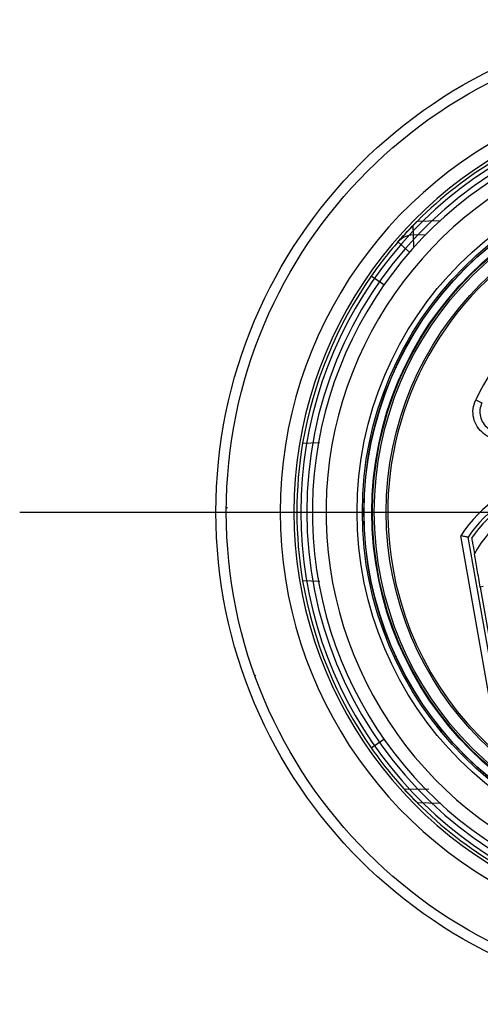
# Model space of a CAD drawing. Units: millimetres. Extents: x 136 to 539, y -41 to 239.
# Drawn here: x 410 to 417, y 53 to 67 of the extents above; entities that cross this region are included whole.
import ezdxf

# ---------------------------------------------------------------- set-up
doc = ezdxf.new("R2010")
doc.units = ezdxf.units.MM
doc.linetypes.add('AM_ISO08W050', pattern=[18, 12, -1.5, 3, -1.5])
for name, color, linetype, lineweight in [('AM_7', 4, 'AM_ISO08W050', 25), ('TK1', 7, 'Continuous', 25), ('TK2', 2, 'Continuous', 25)]:
    doc.layers.add(name, color=color, linetype=linetype, lineweight=lineweight)

msp = doc.modelspace()

# ---------------------------------------------------------------- linework, layer by layer
at = {"layer": 'AM_7'}
msp.add_line((410.116, 60.087), (430.116, 60.087), dxfattribs=at)
at = {"layer": 'TK1', "linetype": 'Continuous'}
for p, q in [((414.175, 63.791), (414.176, 63.791)), ((414.02, 63.54), (414.026, 63.538)), ((413.139, 60.145), (413.116, 60.152)), ((413.53, 57.716), (413.543, 57.705))]:
    msp.add_line(p, q, dxfattribs=at)
for radius in [7, 5.024, 5, 4.997, 4.886, 4.877, 4.677]:
    msp.add_circle((420.116, 60.087), radius, dxfattribs=at)
for radius, start, end in [(6.218, 109.6031, 250.3969), (6.018, 108.2654, 251.7346), (5.831, 5.3816, 354.6184), (5.919, 106.5777, 253.4223)]:
    msp.add_arc((420.116, 60.087), radius, start, end, dxfattribs=at)
at = {"layer": 'TK2', "linetype": 'Continuous'}
for p, q in [((415.827, 64.247), (415.829, 64.112)), ((415.892, 64.313), (416.223, 64.319)), ((415.829, 64.112), (416.013, 64.116)), ((415.829, 64.112), (415.833, 63.924)), ((415.608, 64.009), (415.778, 63.862)), ((415.406, 63.385), (415.221, 63.514)), ((416.738, 61.715), (416.828, 61.671)), ((414.225, 61.087), (414.472, 61.098)), ((416.967, 57.212), (416.521, 59.742)), ((416.626, 59.721), (417.059, 57.269)), ((414.477, 59.076), (414.225, 59.087)), ((416.845, 59.003), (416.805, 58.996)), ((416.805, 58.996), (416.979, 58.011)), ((415.221, 56.66), (415.406, 56.789)), ((416.057, 56.058), (415.698, 56.064)), ((416.223, 55.855), (415.892, 55.861))]:
    msp.add_line(p, q, dxfattribs=at)
at = {"layer": 'TK2', "linetype": 'Continuous', "flags": 128}
for points in [[(415.892, 64.313), (415.736, 64.151), (415.609, 64.011)], [(415.892, 64.313), (415.736, 64.151), (415.609, 64.011)], [(415.717, 56.044), (415.736, 56.023), (415.892, 55.861)], [(415.717, 56.044), (415.736, 56.023), (415.892, 55.861)]]:
    msp.add_lwpolyline(points, dxfattribs=at)
at = {"layer": 'TK2', "linetype": 'Continuous'}
for radius in [7.15, 7, 5.1, 4.85]:
    msp.add_circle((420.116, 60.087), radius, dxfattribs=at)
for centre, radius, start, end in [((420.116, 60.087), 5.975, 107.0309, 134.9818), ((420.116, 60.087), 5.75, 108.9246, 253.9038), ((420.114, 60.087), 5.55, 108.9246, 253.9038), ((420.116, 60.087), 4.654, 10, 190), ((415.835, 63.812), 0.3, 91, 138.972), ((420.116, 60.087), 5.975, 138.972, 145), ((420.116, 60.087), 3.749, 94.6151, 154.2728), ((420.116, 60.087), 5.975, 145, 170.3654), ((420.116, 60.087), 5.975, 170.3654, 189.6346), ((420.116, 60.087), 4.654, 190, 10), ((418.123, 58.72), 1.9, 52.5369, 147.4631), ((418.123, 58.72), 1.8, 53.7617, 146.2383), ((418.123, 58.72), 1.75, 54.4153, 145.5847), ((418.123, 58.72), 1.596, 48.4506, 151.5494), ((420.116, 60.087), 5.975, 189.6346, 215), ((420.116, 60.087), 5.975, 215, 222.3212), ((420.116, 60.087), 5.975, 225.0182, 253.4699)]:
    msp.add_arc(centre, radius, start, end, dxfattribs=at)
for points, knots in [([(415.608, 64.009), (415.609, 64.01), (415.659, 64.067), (415.726, 64.142), (415.808, 64.228), (415.827, 64.247)], [0, 0, 0, 0, 0.009435, 0.77426, 1, 1, 1, 1]), ([(415.827, 64.247), (415.837, 64.257), (415.858, 64.279), (415.88, 64.301), (415.892, 64.313)], [0, 0, 0, 0, 0.446388, 1, 1, 1, 1]), ([(417.235, 61.165), (417.191, 61.154), (417.102, 61.131), (416.965, 61.156), (416.846, 61.221), (416.754, 61.323), (416.702, 61.449), (416.692, 61.587), (416.723, 61.672), (416.738, 61.715)], [0, 0, 0, 0, 0.145227, 0.287665, 0.430091, 0.572531, 0.715003, 0.857502, 1, 1, 1, 1]), ([(416.828, 61.671), (416.817, 61.639), (416.793, 61.576), (416.801, 61.472), (416.84, 61.378), (416.909, 61.301), (416.999, 61.252), (417.101, 61.234), (417.168, 61.251), (417.201, 61.259)], [0, 0, 0, 0, 0.142509, 0.285009, 0.427474, 0.569903, 0.712323, 0.854762, 1, 1, 1, 1]), ([(416.626, 59.721), (416.625, 59.721), (416.623, 59.721), (416.607, 59.725), (416.583, 59.73), (416.554, 59.736), (416.532, 59.74), (416.522, 59.742), (416.521, 59.742)], [0, 0, 0, 0, 0.195908, 0.391597, 0.593326, 0.808855, 0.985018, 1, 1, 1, 1]), ([(416.679, 59.709), (416.68, 59.707), (416.68, 59.703), (416.687, 59.664), (416.699, 59.598), (416.713, 59.52), (416.72, 59.481)], [0, 0, 0, 0, 0.233121, 0.466287, 0.733098, 1, 1, 1, 1]), ([(416.805, 58.996), (416.79, 59.082), (416.759, 59.257), (416.733, 59.406), (416.72, 59.481)], [0, 0, 0, 0, 0.495452, 1, 1, 1, 1]), ([(415.892, 55.861), (415.861, 55.892), (415.815, 55.939), (415.76, 55.997), (415.726, 56.034), (415.702, 56.059), (415.699, 56.063), (415.698, 56.064)], [0, 0, 0, 0, 0.345587, 0.512302, 0.700972, 0.853478, 1, 1, 1, 1])]:
    msp.add_open_spline(points, degree=3, knots=knots, dxfattribs=at)

doc.saveas('drawing.dxf')
